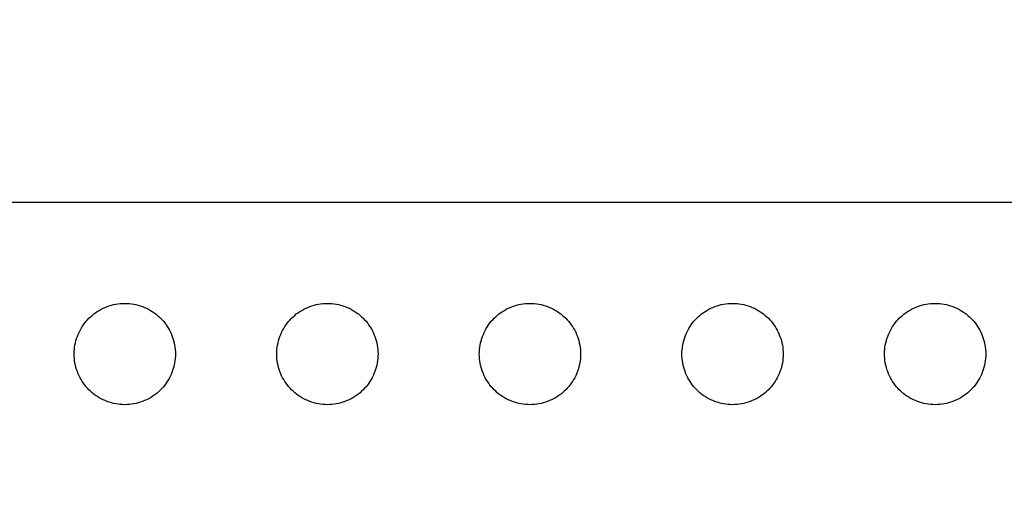
# Model space of a CAD drawing. Units: millimetres. Extents: x -200 to 61, y -23 to 35.
# Drawn here: x -143 to -139, y 21 to 23 of the extents above; entities that cross this region are included whole.
import ezdxf

# ---------------------------------------------------------------- set-up
doc = ezdxf.new("R2010")
doc.units = ezdxf.units.MM
doc.header["$LTSCALE"] = 30.734
doc.layers.get('0').update_dxf_attribs({"linetype": 'CONTINUOUS'})
doc.layers.add('RACCORDO', color=7, linetype='CONTINUOUS')
doc.styles.get("Standard").update_dxf_attribs({"font": 'txt', "width": 0.8})
doc.dimstyles.new('DIMSTYLE_2', dxfattribs={"dimtxt": 3, "dimasz": 3, "dimexe": 1.5, "dimexo": 0.5, "dimgap": 0.75, "dimtad": 1, "dimdec": 0, "dimlfac": 5, "dimtxsty": 'STANDARD', "dimblk": '_FILLED', "dimblk1": '_FILLED', "dimblk2": '_FILLED', "dimcen": 0.09, "dimazin": 2, "dimtfac": 1, "dimtdec": 0, "dimtofl": 0, "dimtmove": 0, "dimatfit": 3, "dimldrblk": '_FILLED', "dimfxl": 1, "dimtolj": 1, "dimarcsym": 0})

# ---------------------------------------------------------------- blocks, each defined once
blk = doc.blocks.new('_FILLED')
at = {"color": 0, "linetype": 'BYBLOCK'}
blk.add_solid([(0, 0), (-1, 0.3167), (-1, -0.3167)], dxfattribs=at)
blk = doc.blocks.new('*D3')
at = {"color": 7, "linetype": 'CONTINUOUS'}
for p, q in [((-188.4723, 14.4), (-188.4723, 28.8361)), ((-90.4001, 14.4), (-90.4001, 28.8361)), ((-188.4723, 27.3361), (-139.4362, 27.3361)), ((-90.4001, 27.3361), (-139.4362, 27.3361))]:
    blk.add_line(p, q, dxfattribs=at)
at = {"color": 7, "linetype": 'CONTINUOUS', "xscale": 3, "yscale": 3, "zscale": 3, "rotation": 180}
blk.add_blockref('_FILLED', (-188.4723, 27.3361), dxfattribs=at)
at = {"color": 7, "linetype": 'CONTINUOUS', "xscale": 3, "yscale": 3, "zscale": 3}
blk.add_blockref('_FILLED', (-90.4001, 27.3361), dxfattribs=at)
at = {"color": 7, "linetype": 'CONTINUOUS', "insert": (-139.4362, 31.0861), "char_height": 3, "width": 10.607143, "attachment_point": 2, "line_spacing_factor": 0.9}
blk.add_mtext('490', dxfattribs=at)

msp = doc.modelspace()

# ---------------------------------------------------------------- linework, layer by layer
at = {"layer": 'RACCORDO', "color": 7, "linetype": 'CONTINUOUS'}
msp.add_line((-143.3384, 21.8), (-135.534, 21.8), dxfattribs=at)
for points in [[(-142.3776, 21.3414), (-142.3716, 21.3472), (-142.3653, 21.3527), (-142.3588, 21.358), (-142.3519, 21.363), (-142.3447, 21.3678), (-142.3373, 21.3724), (-142.3297, 21.3766), (-142.3219, 21.3805), (-142.3139, 21.3841), (-142.3057, 21.3873), (-142.2974, 21.3902), (-142.289, 21.3927), (-142.2805, 21.3949), (-142.2718, 21.3967), (-142.2631, 21.3981), (-142.2542, 21.3991), (-142.2453, 21.3998), (-142.2363, 21.4), (-142.2273, 21.3998), (-142.2183, 21.3992), (-142.2095, 21.3981), (-142.2007, 21.3967), (-142.192, 21.3949), (-142.1835, 21.3927), (-142.1751, 21.3902), (-142.1668, 21.3873), (-142.1586, 21.3841), (-142.1507, 21.3805), (-142.1428, 21.3766), (-142.1352, 21.3724), (-142.1278, 21.3679), (-142.1206, 21.3631), (-142.1137, 21.358), (-142.1071, 21.3527), (-142.1008, 21.3472), (-142.0948, 21.3414)], [(-141.5776, 21.3414), (-141.5716, 21.3472), (-141.5653, 21.3527), (-141.5588, 21.358), (-141.5519, 21.363), (-141.5447, 21.3678), (-141.5373, 21.3724), (-141.5297, 21.3766), (-141.5219, 21.3805), (-141.5139, 21.3841), (-141.5057, 21.3873), (-141.4974, 21.3902), (-141.489, 21.3927), (-141.4805, 21.3949), (-141.4718, 21.3967), (-141.4631, 21.3981), (-141.4542, 21.3991), (-141.4453, 21.3998), (-141.4363, 21.4), (-141.4273, 21.3998), (-141.4183, 21.3992), (-141.4095, 21.3981), (-141.4007, 21.3967), (-141.392, 21.3949), (-141.3835, 21.3927), (-141.3751, 21.3902), (-141.3668, 21.3873), (-141.3586, 21.3841), (-141.3507, 21.3805), (-141.3428, 21.3766), (-141.3352, 21.3724), (-141.3278, 21.3679), (-141.3206, 21.3631), (-141.3137, 21.358), (-141.3071, 21.3527), (-141.3008, 21.3472), (-141.2948, 21.3414)], [(-140.7776, 21.3414), (-140.7716, 21.3472), (-140.7653, 21.3527), (-140.7588, 21.358), (-140.7519, 21.363), (-140.7447, 21.3678), (-140.7373, 21.3724), (-140.7297, 21.3766), (-140.7219, 21.3805), (-140.7139, 21.3841), (-140.7057, 21.3873), (-140.6974, 21.3902), (-140.689, 21.3927), (-140.6805, 21.3949), (-140.6718, 21.3967), (-140.6631, 21.3981), (-140.6542, 21.3991), (-140.6453, 21.3998), (-140.6363, 21.4), (-140.6273, 21.3998), (-140.6183, 21.3992), (-140.6095, 21.3981), (-140.6007, 21.3967), (-140.592, 21.3949), (-140.5835, 21.3927), (-140.5751, 21.3902), (-140.5668, 21.3873), (-140.5586, 21.3841), (-140.5507, 21.3805), (-140.5428, 21.3766), (-140.5352, 21.3724), (-140.5278, 21.3679), (-140.5206, 21.3631), (-140.5137, 21.358), (-140.5071, 21.3527), (-140.5008, 21.3472), (-140.4948, 21.3414)], [(-139.9776, 21.3414), (-139.9716, 21.3472), (-139.9653, 21.3527), (-139.9588, 21.358), (-139.9519, 21.363), (-139.9447, 21.3678), (-139.9373, 21.3724), (-139.9297, 21.3766), (-139.9219, 21.3805), (-139.9139, 21.3841), (-139.9057, 21.3873), (-139.8974, 21.3902), (-139.889, 21.3927), (-139.8805, 21.3949), (-139.8718, 21.3967), (-139.8631, 21.3981), (-139.8542, 21.3991), (-139.8453, 21.3998), (-139.8363, 21.4), (-139.8273, 21.3998), (-139.8183, 21.3992), (-139.8095, 21.3981), (-139.8007, 21.3967), (-139.792, 21.3949), (-139.7835, 21.3927), (-139.7751, 21.3902), (-139.7668, 21.3873), (-139.7586, 21.3841), (-139.7507, 21.3805), (-139.7428, 21.3766), (-139.7352, 21.3724), (-139.7278, 21.3679), (-139.7206, 21.3631), (-139.7137, 21.358), (-139.7071, 21.3527), (-139.7008, 21.3472), (-139.6948, 21.3414)], [(-139.1776, 21.3414), (-139.1716, 21.3472), (-139.1653, 21.3527), (-139.1588, 21.358), (-139.1519, 21.363), (-139.1447, 21.3678), (-139.1373, 21.3724), (-139.1297, 21.3766), (-139.1219, 21.3805), (-139.1139, 21.3841), (-139.1057, 21.3873), (-139.0974, 21.3902), (-139.089, 21.3927), (-139.0805, 21.3949), (-139.0718, 21.3967), (-139.0631, 21.3981), (-139.0542, 21.3991), (-139.0453, 21.3998), (-139.0363, 21.4), (-139.0273, 21.3998), (-139.0183, 21.3992), (-139.0095, 21.3981), (-139.0007, 21.3967), (-138.992, 21.3949), (-138.9835, 21.3927), (-138.9751, 21.3902), (-138.9668, 21.3873), (-138.9586, 21.3841), (-138.9507, 21.3805), (-138.9428, 21.3766), (-138.9352, 21.3724), (-138.9278, 21.3679), (-138.9206, 21.3631), (-138.9137, 21.358), (-138.9071, 21.3527), (-138.9008, 21.3472), (-138.8948, 21.3414)], [(-142.3776, 21.0586), (-142.3834, 21.0646), (-142.3889, 21.0709), (-142.3942, 21.0774), (-142.3992, 21.0843), (-142.404, 21.0915), (-142.4086, 21.0989), (-142.4128, 21.1065), (-142.4167, 21.1143), (-142.4203, 21.1223), (-142.4235, 21.1305), (-142.4264, 21.1388), (-142.4289, 21.1472), (-142.4311, 21.1557), (-142.4329, 21.1644), (-142.4343, 21.1731), (-142.4353, 21.182), (-142.436, 21.1909), (-142.4362, 21.1999), (-142.436, 21.2089), (-142.4354, 21.2179), (-142.4343, 21.2267), (-142.4329, 21.2355), (-142.4311, 21.2442), (-142.4289, 21.2527), (-142.4264, 21.2611), (-142.4235, 21.2694), (-142.4203, 21.2776), (-142.4167, 21.2855), (-142.4128, 21.2934), (-142.4086, 21.301), (-142.4041, 21.3084), (-142.3993, 21.3156), (-142.3942, 21.3225), (-142.3889, 21.3291), (-142.3834, 21.3354), (-142.3776, 21.3414)], [(-142.0948, 21.3414), (-142.089, 21.3354), (-142.0835, 21.3291), (-142.0782, 21.3226), (-142.0732, 21.3157), (-142.0684, 21.3085), (-142.0638, 21.3011), (-142.0596, 21.2935), (-142.0557, 21.2857), (-142.0521, 21.2777), (-142.0489, 21.2695), (-142.046, 21.2612), (-142.0435, 21.2528), (-142.0413, 21.2443), (-142.0395, 21.2356), (-142.0381, 21.2269), (-142.0371, 21.218), (-142.0364, 21.2091), (-142.0362, 21.2001), (-142.0364, 21.1911), (-142.037, 21.1821), (-142.0381, 21.1733), (-142.0395, 21.1645), (-142.0413, 21.1558), (-142.0435, 21.1473), (-142.046, 21.1389), (-142.0489, 21.1306), (-142.0521, 21.1224), (-142.0557, 21.1145), (-142.0596, 21.1066), (-142.0638, 21.099), (-142.0683, 21.0916), (-142.0731, 21.0844), (-142.0782, 21.0775), (-142.0835, 21.0709), (-142.089, 21.0646), (-142.0948, 21.0586)], [(-141.5776, 21.0586), (-141.5834, 21.0646), (-141.5889, 21.0709), (-141.5942, 21.0774), (-141.5992, 21.0843), (-141.604, 21.0915), (-141.6086, 21.0989), (-141.6128, 21.1065), (-141.6167, 21.1143), (-141.6203, 21.1223), (-141.6235, 21.1305), (-141.6264, 21.1388), (-141.6289, 21.1472), (-141.6311, 21.1557), (-141.6329, 21.1644), (-141.6343, 21.1731), (-141.6353, 21.182), (-141.636, 21.1909), (-141.6362, 21.1999), (-141.636, 21.2089), (-141.6354, 21.2179), (-141.6343, 21.2267), (-141.6329, 21.2355), (-141.6311, 21.2442), (-141.6289, 21.2527), (-141.6264, 21.2611), (-141.6235, 21.2694), (-141.6203, 21.2776), (-141.6167, 21.2855), (-141.6128, 21.2934), (-141.6086, 21.301), (-141.6041, 21.3084), (-141.5993, 21.3156), (-141.5942, 21.3225), (-141.5889, 21.3291), (-141.5834, 21.3354), (-141.5776, 21.3414)], [(-141.2948, 21.3414), (-141.289, 21.3354), (-141.2835, 21.3291), (-141.2782, 21.3226), (-141.2732, 21.3157), (-141.2684, 21.3085), (-141.2638, 21.3011), (-141.2596, 21.2935), (-141.2557, 21.2857), (-141.2521, 21.2777), (-141.2489, 21.2695), (-141.246, 21.2612), (-141.2435, 21.2528), (-141.2413, 21.2443), (-141.2395, 21.2356), (-141.2381, 21.2269), (-141.2371, 21.218), (-141.2364, 21.2091), (-141.2362, 21.2001), (-141.2364, 21.1911), (-141.237, 21.1821), (-141.2381, 21.1733), (-141.2395, 21.1645), (-141.2413, 21.1558), (-141.2435, 21.1473), (-141.246, 21.1389), (-141.2489, 21.1306), (-141.2521, 21.1224), (-141.2557, 21.1145), (-141.2596, 21.1066), (-141.2638, 21.099), (-141.2683, 21.0916), (-141.2731, 21.0844), (-141.2782, 21.0775), (-141.2835, 21.0709), (-141.289, 21.0646), (-141.2948, 21.0586)], [(-140.7776, 21.0586), (-140.7834, 21.0646), (-140.7889, 21.0709), (-140.7942, 21.0774), (-140.7992, 21.0843), (-140.804, 21.0915), (-140.8086, 21.0989), (-140.8128, 21.1065), (-140.8167, 21.1143), (-140.8203, 21.1223), (-140.8235, 21.1305), (-140.8264, 21.1388), (-140.8289, 21.1472), (-140.8311, 21.1557), (-140.8329, 21.1644), (-140.8343, 21.1731), (-140.8353, 21.182), (-140.836, 21.1909), (-140.8362, 21.1999), (-140.836, 21.2089), (-140.8354, 21.2179), (-140.8343, 21.2267), (-140.8329, 21.2355), (-140.8311, 21.2442), (-140.8289, 21.2527), (-140.8264, 21.2611), (-140.8235, 21.2694), (-140.8203, 21.2776), (-140.8167, 21.2855), (-140.8128, 21.2934), (-140.8086, 21.301), (-140.8041, 21.3084), (-140.7993, 21.3156), (-140.7942, 21.3225), (-140.7889, 21.3291), (-140.7834, 21.3354), (-140.7776, 21.3414)], [(-140.4948, 21.3414), (-140.489, 21.3354), (-140.4835, 21.3291), (-140.4782, 21.3226), (-140.4732, 21.3157), (-140.4684, 21.3085), (-140.4638, 21.3011), (-140.4596, 21.2935), (-140.4557, 21.2857), (-140.4521, 21.2777), (-140.4489, 21.2695), (-140.446, 21.2612), (-140.4435, 21.2528), (-140.4413, 21.2443), (-140.4395, 21.2356), (-140.4381, 21.2269), (-140.4371, 21.218), (-140.4364, 21.2091), (-140.4362, 21.2001), (-140.4364, 21.1911), (-140.437, 21.1821), (-140.4381, 21.1733), (-140.4395, 21.1645), (-140.4413, 21.1558), (-140.4435, 21.1473), (-140.446, 21.1389), (-140.4489, 21.1306), (-140.4521, 21.1224), (-140.4557, 21.1145), (-140.4596, 21.1066), (-140.4638, 21.099), (-140.4683, 21.0916), (-140.4731, 21.0844), (-140.4782, 21.0775), (-140.4835, 21.0709), (-140.489, 21.0646), (-140.4948, 21.0586)], [(-139.9776, 21.0586), (-139.9834, 21.0646), (-139.9889, 21.0709), (-139.9942, 21.0774), (-139.9992, 21.0843), (-140.004, 21.0915), (-140.0086, 21.0989), (-140.0128, 21.1065), (-140.0167, 21.1143), (-140.0203, 21.1223), (-140.0235, 21.1305), (-140.0264, 21.1388), (-140.0289, 21.1472), (-140.0311, 21.1557), (-140.0329, 21.1644), (-140.0343, 21.1731), (-140.0353, 21.182), (-140.036, 21.1909), (-140.0362, 21.1999), (-140.036, 21.2089), (-140.0354, 21.2179), (-140.0343, 21.2267), (-140.0329, 21.2355), (-140.0311, 21.2442), (-140.0289, 21.2527), (-140.0264, 21.2611), (-140.0235, 21.2694), (-140.0203, 21.2776), (-140.0167, 21.2855), (-140.0128, 21.2934), (-140.0086, 21.301), (-140.0041, 21.3084), (-139.9993, 21.3156), (-139.9942, 21.3225), (-139.9889, 21.3291), (-139.9834, 21.3354), (-139.9776, 21.3414)], [(-139.6948, 21.3414), (-139.689, 21.3354), (-139.6835, 21.3291), (-139.6782, 21.3226), (-139.6732, 21.3157), (-139.6684, 21.3085), (-139.6638, 21.3011), (-139.6596, 21.2935), (-139.6557, 21.2857), (-139.6521, 21.2777), (-139.6489, 21.2695), (-139.646, 21.2612), (-139.6435, 21.2528), (-139.6413, 21.2443), (-139.6395, 21.2356), (-139.6381, 21.2269), (-139.6371, 21.218), (-139.6364, 21.2091), (-139.6362, 21.2001), (-139.6364, 21.1911), (-139.637, 21.1821), (-139.6381, 21.1733), (-139.6395, 21.1645), (-139.6413, 21.1558), (-139.6435, 21.1473), (-139.646, 21.1389), (-139.6489, 21.1306), (-139.6521, 21.1224), (-139.6557, 21.1145), (-139.6596, 21.1066), (-139.6638, 21.099), (-139.6683, 21.0916), (-139.6731, 21.0844), (-139.6782, 21.0775), (-139.6835, 21.0709), (-139.689, 21.0646), (-139.6948, 21.0586)], [(-139.1776, 21.0586), (-139.1834, 21.0646), (-139.1889, 21.0709), (-139.1942, 21.0774), (-139.1992, 21.0843), (-139.204, 21.0915), (-139.2086, 21.0989), (-139.2128, 21.1065), (-139.2167, 21.1143), (-139.2203, 21.1223), (-139.2235, 21.1305), (-139.2264, 21.1388), (-139.2289, 21.1472), (-139.2311, 21.1557), (-139.2329, 21.1644), (-139.2343, 21.1731), (-139.2353, 21.182), (-139.236, 21.1909), (-139.2362, 21.1999), (-139.236, 21.2089), (-139.2354, 21.2179), (-139.2343, 21.2267), (-139.2329, 21.2355), (-139.2311, 21.2442), (-139.2289, 21.2527), (-139.2264, 21.2611), (-139.2235, 21.2694), (-139.2203, 21.2776), (-139.2167, 21.2855), (-139.2128, 21.2934), (-139.2086, 21.301), (-139.2041, 21.3084), (-139.1993, 21.3156), (-139.1942, 21.3225), (-139.1889, 21.3291), (-139.1834, 21.3354), (-139.1776, 21.3414)], [(-138.8948, 21.3414), (-138.889, 21.3354), (-138.8835, 21.3291), (-138.8782, 21.3226), (-138.8732, 21.3157), (-138.8684, 21.3085), (-138.8638, 21.3011), (-138.8596, 21.2935), (-138.8557, 21.2857), (-138.8521, 21.2777), (-138.8489, 21.2695), (-138.846, 21.2612), (-138.8435, 21.2528), (-138.8413, 21.2443), (-138.8395, 21.2356), (-138.8381, 21.2269), (-138.8371, 21.218), (-138.8364, 21.2091), (-138.8362, 21.2001), (-138.8364, 21.1911), (-138.837, 21.1821), (-138.8381, 21.1733), (-138.8395, 21.1645), (-138.8413, 21.1558), (-138.8435, 21.1473), (-138.846, 21.1389), (-138.8489, 21.1306), (-138.8521, 21.1224), (-138.8557, 21.1145), (-138.8596, 21.1066), (-138.8638, 21.099), (-138.8683, 21.0916), (-138.8731, 21.0844), (-138.8782, 21.0775), (-138.8835, 21.0709), (-138.889, 21.0646), (-138.8948, 21.0586)], [(-142.0948, 21.0586), (-142.1008, 21.0528), (-142.1071, 21.0473), (-142.1136, 21.042), (-142.1205, 21.037), (-142.1277, 21.0322), (-142.1351, 21.0276), (-142.1427, 21.0234), (-142.1505, 21.0195), (-142.1585, 21.0159), (-142.1667, 21.0127), (-142.175, 21.0098), (-142.1834, 21.0073), (-142.1919, 21.0051), (-142.2006, 21.0033), (-142.2093, 21.0019), (-142.2182, 21.0009), (-142.2271, 21.0002), (-142.2361, 21), (-142.2451, 21.0002), (-142.2541, 21.0008), (-142.2629, 21.0019), (-142.2717, 21.0033), (-142.2804, 21.0051), (-142.2889, 21.0073), (-142.2973, 21.0098), (-142.3056, 21.0127), (-142.3138, 21.0159), (-142.3217, 21.0195), (-142.3296, 21.0234), (-142.3372, 21.0276), (-142.3446, 21.0321), (-142.3518, 21.0369), (-142.3587, 21.042), (-142.3653, 21.0473), (-142.3716, 21.0528), (-142.3776, 21.0586)], [(-141.2948, 21.0586), (-141.3008, 21.0528), (-141.3071, 21.0473), (-141.3136, 21.042), (-141.3205, 21.037), (-141.3277, 21.0322), (-141.3351, 21.0276), (-141.3427, 21.0234), (-141.3505, 21.0195), (-141.3585, 21.0159), (-141.3667, 21.0127), (-141.375, 21.0098), (-141.3834, 21.0073), (-141.3919, 21.0051), (-141.4006, 21.0033), (-141.4093, 21.0019), (-141.4182, 21.0009), (-141.4271, 21.0002), (-141.4361, 21), (-141.4451, 21.0002), (-141.4541, 21.0008), (-141.4629, 21.0019), (-141.4717, 21.0033), (-141.4804, 21.0051), (-141.4889, 21.0073), (-141.4973, 21.0098), (-141.5056, 21.0127), (-141.5138, 21.0159), (-141.5217, 21.0195), (-141.5296, 21.0234), (-141.5372, 21.0276), (-141.5446, 21.0321), (-141.5518, 21.0369), (-141.5587, 21.042), (-141.5653, 21.0473), (-141.5716, 21.0528), (-141.5776, 21.0586)], [(-140.4948, 21.0586), (-140.5008, 21.0528), (-140.5071, 21.0473), (-140.5136, 21.042), (-140.5205, 21.037), (-140.5277, 21.0322), (-140.5351, 21.0276), (-140.5427, 21.0234), (-140.5505, 21.0195), (-140.5585, 21.0159), (-140.5667, 21.0127), (-140.575, 21.0098), (-140.5834, 21.0073), (-140.5919, 21.0051), (-140.6006, 21.0033), (-140.6093, 21.0019), (-140.6182, 21.0009), (-140.6271, 21.0002), (-140.6361, 21), (-140.6451, 21.0002), (-140.6541, 21.0008), (-140.6629, 21.0019), (-140.6717, 21.0033), (-140.6804, 21.0051), (-140.6889, 21.0073), (-140.6973, 21.0098), (-140.7056, 21.0127), (-140.7138, 21.0159), (-140.7217, 21.0195), (-140.7296, 21.0234), (-140.7372, 21.0276), (-140.7446, 21.0321), (-140.7518, 21.0369), (-140.7587, 21.042), (-140.7653, 21.0473), (-140.7716, 21.0528), (-140.7776, 21.0586)], [(-139.6948, 21.0586), (-139.7008, 21.0528), (-139.7071, 21.0473), (-139.7136, 21.042), (-139.7205, 21.037), (-139.7277, 21.0322), (-139.7351, 21.0276), (-139.7427, 21.0234), (-139.7505, 21.0195), (-139.7585, 21.0159), (-139.7667, 21.0127), (-139.775, 21.0098), (-139.7834, 21.0073), (-139.7919, 21.0051), (-139.8006, 21.0033), (-139.8093, 21.0019), (-139.8182, 21.0009), (-139.8271, 21.0002), (-139.8361, 21), (-139.8451, 21.0002), (-139.8541, 21.0008), (-139.8629, 21.0019), (-139.8717, 21.0033), (-139.8804, 21.0051), (-139.8889, 21.0073), (-139.8973, 21.0098), (-139.9056, 21.0127), (-139.9138, 21.0159), (-139.9217, 21.0195), (-139.9296, 21.0234), (-139.9372, 21.0276), (-139.9446, 21.0321), (-139.9518, 21.0369), (-139.9587, 21.042), (-139.9653, 21.0473), (-139.9716, 21.0528), (-139.9776, 21.0586)], [(-138.8948, 21.0586), (-138.9008, 21.0528), (-138.9071, 21.0473), (-138.9136, 21.042), (-138.9205, 21.037), (-138.9277, 21.0322), (-138.9351, 21.0276), (-138.9427, 21.0234), (-138.9505, 21.0195), (-138.9585, 21.0159), (-138.9667, 21.0127), (-138.975, 21.0098), (-138.9834, 21.0073), (-138.9919, 21.0051), (-139.0006, 21.0033), (-139.0093, 21.0019), (-139.0182, 21.0009), (-139.0271, 21.0002), (-139.0361, 21), (-139.0451, 21.0002), (-139.0541, 21.0008), (-139.0629, 21.0019), (-139.0717, 21.0033), (-139.0804, 21.0051), (-139.0889, 21.0073), (-139.0973, 21.0098), (-139.1056, 21.0127), (-139.1138, 21.0159), (-139.1217, 21.0195), (-139.1296, 21.0234), (-139.1372, 21.0276), (-139.1446, 21.0321), (-139.1518, 21.0369), (-139.1587, 21.042), (-139.1653, 21.0473), (-139.1716, 21.0528), (-139.1776, 21.0586)]]:
    msp.add_lwpolyline(points, dxfattribs=at)

# ---------------------------------------------------------------- dimensions: what is measured, and where the dimension line sits
at = {"color": 7, "linetype": 'CONTINUOUS'}
dim = msp.add_linear_dim(base=(-90.4001, 27.3361), p1=(-188.4723, 13.9), p2=(-90.4001, 13.9), dimstyle='DIMSTYLE_2', dxfattribs=at)
dim.commit()
dim.dimension.update_dxf_attribs({"geometry": '*D3', "text_midpoint": (-139.8648, 27.3361), "dimtype": 160})

doc.saveas('drawing.dxf')
